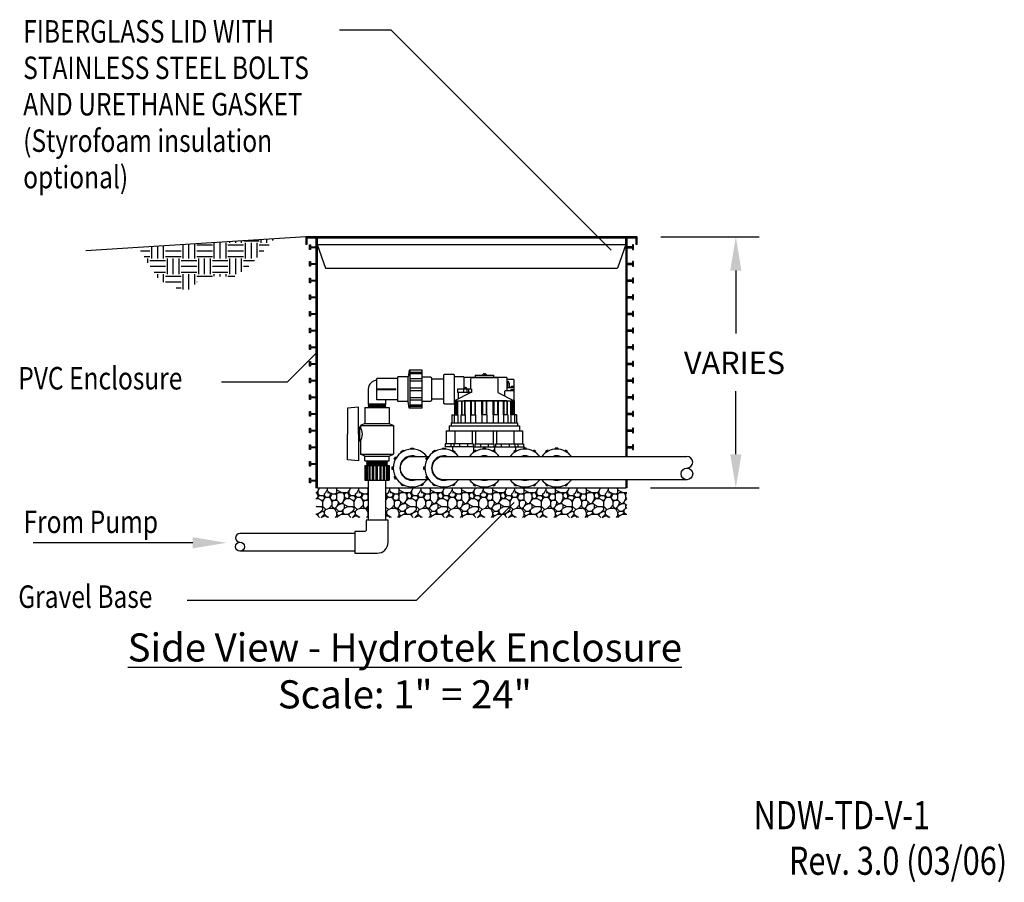
# Model space of a CAD drawing. Extents: x 0.5 to 11, y 0.1 to 7.8.
# Drawn here: x 7 to 10.9, y 0.1 to 3.5 of the extents above; entities that cross this region are included whole.
import ezdxf
from ezdxf.enums import TextEntityAlignment as Align

# ---------------------------------------------------------------- set-up
doc = ezdxf.new("R2010")
doc.units = 0
doc.header["$MEASUREMENT"] = 0
doc.layers.get('0').update_dxf_attribs({"linetype": 'CONTINUOUS'})
for name, color, linetype in [('EARTH', 32, 'CONTINUOUS'), ('ELBOW', 2, 'CONTINUOUS'), ('LID', 3, 'CONTINUOUS'), ('PVC', 2, 'CONTINUOUS'), ('TEXT', 1, 'CONTINUOUS')]:
    doc.layers.add(name, color=color, linetype=linetype)
doc.styles.add('3', font='ROMANS', dxfattribs={"width": 0.8, "oblique": 12})
doc.styles.add('4', font='ROMANS', dxfattribs={"width": 0.8})
doc.styles.add('6', font='SAS_____.PFB', dxfattribs={"width": 0.8})
pattern_1 = [(0, (0.00625, 0), (0.125, 0.125), [0.0375, -0.04375, 0.00625, -0.0375]), (0, (0.05625, 0.025), (0.125, 0.125), [0.00625, -0.03125, 0.025, -0.0625]), (0, (0.075, 0.03125), (0.125, 0.125), [0.00625, -0.11875]), (0, (0.01875, 0.0375), (0.125, 0.125), [0.025, -0.1]), (0, (0.00625, 0.05), (0.125, 0.125), [0.0125, -0.1125]), (0, (0.09375, 0.0625), (0.125, 0.125), [0.0125, -0.00625, 0.00625, -0.1]), (0, (0.04375, 0.06875), (0.125, 0.125), [0.01875, -0.10625]), (0, (0.0125, 0.08125), (0.125, 0.125), [0.0125, -0.1125]), (0, (0.0625, 0.09375), (0.125, 0.125), [0.00625, -0.0375, 0.01875, -0.0625]), (0, (0.0375, 0.1), (0.125, 0.125), [0.0125, -0.1125]), (0, (0.08125, 0.10625), (0.125, 0.125), [0.0125, -0.1125]), (0, (0.05625, 0.1125), (0.125, 0.125), [0.0125, -0.1125]), (0, (0.10625, 0.11875), (0.125, 0.125), [0.0125, -0.1125]), (90, (0, 0), (-0.125, 0.125), [0.025, -0.00625, 0.0125, -0.05, 0.025, -0.00625]), (90, (0.00625, 0.08125), (-0.125, 0.125), [0.00625, -0.11875]), (90, (0.025, 0.04375), (-0.125, 0.125), [0.0125, -0.025, 0.00625, -0.08125]), (90, (0.03125, 0.0625), (-0.125, 0.125), [0.0125, -0.025, 0.01875, -0.06875]), (90, (0.05, 0.03125), (-0.125, 0.125), [0.00625, -0.0625, 0.0125, -0.00625, 0.0125, -0.025]), (90, (0.05625, 0.01875), (-0.125, 0.125), [0.00625, -0.11875]), (90, (0.06875, 0.05625), (-0.125, 0.125), [0.00625, -0.00625, 0.01875, -0.09375]), (90, (0.075, 0.0375), (-0.125, 0.125), [0.0125, -0.05, 0.00625, -0.00625, 0.00625, -0.04375]), (90, (0.0875, 0.00625), (-0.125, 0.125), [0.01875, -0.10625]), (90, (0.1, 0.1), (-0.125, 0.125), [0.00625, -0.00625, 0.00625, -0.10625]), (90, (0.10625, 0.06875), (-0.125, 0.125), [0.01875, -0.10625]), (90, (0.12187, 0.05937), (-0.125, 0.125), [0.00625, -0.11875]), (45, (0.04375, 0), (1e-17, 0.125), [0.0088388, -0.167938]), (45, (0.03125, 0.11875), (1e-17, 0.125), [0.00883875, -0.02651625, 0.02651625, -0.11490545]), (45, (0.04375, 0.1), (1e-17, 0.125), [0.0176775, -0.0441942, 0.00883875, -0.1060663]), (45, (0.06875, 0.09375), (1e-17, 0.125), [0.0176775, -0.0618719, 0.00883875, -0.0883886]), (45, (0.01875, 0.0375), (1e-17, 0.125), [0.0088388, -0.167938]), (45, (0.05, 0.0375), (1e-17, 0.125), [0.0265165, -0.1502602]), (45, (0.075, 0.05), (1e-17, 0.125), [0.00883875, -0.053033, 0.00883875, -0.1060662]), (45, (0.09375, 0.0625), (1e-17, 0.125), [0.0176775, -0.1590992]), (45, (0.11875, 0.0625), (1e-17, 0.125), [0.0176775, -0.1590992]), (45, (0.11875, 0.025), (1e-17, 0.125), [0.0088388, -0.167938]), (45, (0.10625, 0.0875), (1e-17, 0.125), [0.0088388, -0.167938]), (45, (0.09375, 0.10625), (1e-17, 0.125), [0.0088388, -0.167938]), (45, (0.11875, 0.11875), (1e-17, 0.125), [0.0088388, -0.167938]), (45, (0, 0.11875), (1e-17, 0.125), [0.0088388, -0.167938]), (45, (0.075, 0.11875), (1e-17, 0.125), [0.00883875, -0.0618719, 0.00883875, -0.0972273]), (45, (0.01875, 0.05), (1e-17, 0.125), [0.0176775, -0.1590992]), (45, (0.01875, 0.08125), (1e-17, 0.125), [0.0265163, -0.1502604]), (135, (0.00625, 0.05), (-0.125, 1e-17), [0.0132587, -0.163518]), (135, (0.075, 0.04375), (-0.125, 1e-17), [0.0088388, -0.167938]), (135, (0.1125, 0.0625), (-0.125, 1e-17), [0.0088388, -0.167938]), (135, (0.06875, 0.0875), (-0.125, 1e-17), [0.0088388, -0.167938]), (135, (0.075, 0.10625), (-0.125, 1e-17), [0.0088388, -0.167938]), (135, (0.05625, 0.1125), (-0.125, 1e-17), [0.0088388, -0.167938]), (135, (0.08125, 0.10625), (-0.125, 1e-17), [0.0088388, -0.167938]), (135, (0.00625, 0.03125), (-0.125, 1e-17), [0.0088388, -0.167938]), (135, (0.03125, 0.075), (-0.125, 1e-17), [0.0088388, -0.167938]), (135, (0.03125, 0.0375), (-0.125, 1e-17), [0.0176775, -0.1590992]), (135, (0.05625, 0.025), (-0.125, 1e-17), [0.0176775, -0.1590992]), (135, (0.10625, 0.09375), (-0.125, 1e-17), [0.0176775, -0.1590992]), (135, (0.06875, 0.0625), (-0.125, 1e-17), [0.0088388, -0.167938]), (135, (0.0875, 0.025), (-0.125, 1e-17), [0.0176775, -0.106066, 0.00883875, -0.04419445]), (135, (0.0125, 0.08125), (-0.125, 1e-17), [0.0176775, -0.0353553, 0.0176775, -0.10606636]), (135, (0, 0.0125), (-0.125, 1e-17), [0.017675, -0.0442, 0.017675, -0.0442, 0.0088375, -0.0441892]), (26.56505, (0.04375, 0.0375), (0.125, 6e-12), [0.02795, -0.013975, 0.013975, -0.2236085]), (26.56505, (0.0625, 0.025), (0.125, 6e-12), [0.013975, -0.2655335]), (26.56505, (0.00625, 0.03125), (0.125, 6e-12), [0.013975, -0.2655335]), (26.56505, (0.03125, 0.0625), (0.125, 6e-12), [0.013975, -0.2655335]), (26.56505, (0.00625, 0.075), (0.125, 6e-12), [0.013975, -0.2655335]), (63.43495, (0.025, 0.0875), (6e-12, 0.125), [0.013975, -0.2655335]), (63.43495, (0.06875, 0.0875), (6e-12, 0.125), [0.013975, -0.2655335]), (63.43495, (0.08125, 0), (6e-12, 0.125), [0.013975, -0.2655335]), (63.43495, (0, 0.06875), (6e-12, 0.125), [0.013975, -0.2655335]), (63.43495, (0.05, 0.00625), (6e-12, 0.125), [0.013975, -0.097825, 0.013975, -0.1537335]), (116.56505, (0.03125, 0.1125), (-6e-12, 0.125), [0.013975, -0.2655335]), (116.56505, (0.10625, 0.0875), (-6e-12, 0.125), [0.013975, -0.2655335]), (116.56505, (0.05, 0.1125), (-6e-12, 0.125), [0.013975, -0.2655335]), (116.56505, (0, 0.04375), (-6e-12, 0.125), [0.013975, -0.2655335]), (153.43495, (0.09375, 0.025), (-0.125, 6e-12), [0.013975, -0.2655335]), (153.43495, (0.11875, 0.05625), (-0.125, 6e-12), [0.013975, -0.2655335]), (153.43495, (0.04375, 0.06875), (-0.125, 6e-12), [0.013975, -0.2655335]), (153.43495, (0.0625, 0.09375), (-0.125, 6e-12), [0.013975, -0.2655335]), (153.43495, (0.10625, 0.11875), (-0.125, 6e-12), [0.013975, -0.2655335]), (153.43495, (0.01875, 0), (-0.125, 6e-12), [0.0209625, -0.258546])]

# ---------------------------------------------------------------- blocks, each defined once
blk = doc.blocks.new('*X30')
at = {"color": 0}
for p, q in [((5.2656, 4.6094), (5.2656, 4.7344)), ((5.3125, 4.6094), (5.3125, 4.7344)), ((5.3594, 4.6094), (5.3594, 4.7344)), ((5.3906, 4.7344), (5.3906, 4.7428)), ((5.4375, 4.7344), (5.4375, 4.7458)), ((5.4844, 4.7344), (5.4844, 4.7489)), ((5.5018, 4.75), (5.625, 4.75)), ((5.5156, 4.6094), (5.5156, 4.7344)), ((5.5625, 4.6094), (5.5625, 4.7344)), ((5.6094, 4.6171), (5.6094, 4.7344)), ((5.6406, 4.7344), (5.6406, 4.759)), ((5.6875, 4.7344), (5.6875, 4.762)), ((5.7344, 4.7525), (5.7344, 4.7651)), ((4.6754, 4.6719), (4.75, 4.6719)), ((4.7656, 4.6094), (4.7656, 4.7023)), ((4.8125, 4.6094), (4.8125, 4.7053)), ((4.8594, 4.6094), (4.8594, 4.7083)), ((4.875, 4.6719), (5, 4.6719)), ((5.0156, 4.6094), (5.0156, 4.7185)), ((5.0625, 4.6094), (5.0625, 4.7215)), ((5.1094, 4.6094), (5.1094, 4.7245)), ((5.125, 4.7188), (5.25, 4.7188)), ((5.125, 4.6719), (5.25, 4.6719)), ((5.375, 4.7188), (5.5, 4.7188)), ((5.375, 4.6719), (5.5, 4.6719)), ((5.625, 4.7188), (5.7054, 4.7188)), ((5.625, 4.6719), (5.6619, 4.6719)), ((4.7032, 4.625), (4.75, 4.625)), ((4.7344, 4.5758), (4.7344, 4.6094)), ((4.75, 4.5938), (4.875, 4.5938)), ((4.875, 4.625), (5, 4.625)), ((4.8906, 4.4844), (4.8906, 4.6094)), ((4.9375, 4.4844), (4.9375, 4.6094)), ((4.9844, 4.4844), (4.9844, 4.6094)), ((5, 4.5938), (5.125, 4.5938)), ((5.125, 4.625), (5.25, 4.625)), ((5.1406, 4.4844), (5.1406, 4.6094)), ((5.1875, 4.4844), (5.1875, 4.6094)), ((5.2344, 4.4844), (5.2344, 4.6094)), ((5.25, 4.5938), (5.375, 4.5938)), ((5.375, 4.625), (5.5, 4.625)), ((5.3906, 4.4844), (5.3906, 4.6094)), ((5.4375, 4.4844), (5.4375, 4.6094)), ((5.4844, 4.5038), (5.4844, 4.6094)), ((5.5, 4.5938), (5.587, 4.5938)), ((4.7532, 4.5469), (4.875, 4.5469)), ((4.7836, 4.5), (4.875, 4.5)), ((5, 4.5469), (5.125, 4.5469)), ((5, 4.5), (5.125, 4.5)), ((5.25, 4.5469), (5.375, 4.5469)), ((5.25, 4.5), (5.375, 4.5)), ((5.5, 4.5469), (5.542, 4.5469)), ((4.8125, 4.4552), (4.8125, 4.4844)), ((4.8594, 4.4209), (4.8594, 4.4844)), ((4.875, 4.4688), (5, 4.4688)), ((4.875, 4.4219), (5, 4.4219)), ((5.0156, 4.362), (5.0156, 4.4844)), ((5.0625, 4.3603), (5.0625, 4.4844)), ((5.1094, 4.4003), (5.1094, 4.4844)), ((5.125, 4.4688), (5.25, 4.4688)), ((5.125, 4.4219), (5.1283, 4.4219)), ((5.2656, 4.4674), (5.2656, 4.4844)), ((5.3125, 4.466), (5.3125, 4.4844)), ((5.3594, 4.4653), (5.3594, 4.4844)), ((5.375, 4.4688), (5.431, 4.4688)), ((4.9611, 4.375), (5, 4.375))]:
    blk.add_line(p, q, dxfattribs=at)

msp = doc.modelspace()

# ---------------------------------------------------------------- hatches: boundary and pattern name
at = {"layer": 'TEXT'}
h = msp.add_hatch(dxfattribs=at)
h.set_pattern_fill('RIPRAP', color=256, scale=0.125, style=0, pattern_type=2)
h.set_pattern_definition(pattern_1)
h.paths.add_polyline_path([(8.1667, 1.6427), (8.1667, 1.5252), (8.3761, 1.5252), (8.3761, 1.6427)])
h = msp.add_hatch(dxfattribs=at)
h.set_pattern_fill('RIPRAP', color=256, scale=0.125, style=0, pattern_type=2)
h.set_pattern_definition(pattern_1)
h.paths.add_polyline_path([(9.4115, 1.6427), (8.4452, 1.6427), (8.4452, 1.5252), (9.4115, 1.5252)])

# ---------------------------------------------------------------- linework, layer by layer
at = {"layer": 'EARTH'}
msp.add_lwpolyline([(8.1254, 2.6475), (7.2448, 2.591)], dxfattribs=at)
at = {"layer": 'ELBOW'}
msp.add_lwpolyline([(8.3215, 1.3819), (8.4116, 1.3819, 0.414214), (8.4552, 1.4255), (8.4552, 1.5137), (8.368, 1.5137), (8.368, 1.475, -0.414214), (8.3621, 1.4691), (8.3215, 1.4691)], format="xyb", close=True, dxfattribs=at)
at = {"layer": 'LID'}
for points in [[(9.4528, 2.6162), (9.4528, 2.6475), (8.1254, 2.6475), (8.1254, 2.6162)], [(9.448, 2.6162), (9.448, 2.6427), (8.1302, 2.6427), (8.1302, 2.6162)], [(8.1719, 2.6427), (8.1719, 2.6162), (9.4063, 2.6162), (9.4063, 2.6427)], [(8.1302, 2.6162), (8.1254, 2.6162)], [(8.1719, 2.6162), (8.2049, 2.5225)], [(9.4063, 2.6162), (9.3733, 2.5225)], [(9.4528, 2.6162), (9.448, 2.6162)], [(8.2049, 2.5225), (9.3733, 2.5225)]]:
    msp.add_lwpolyline(points, dxfattribs=at)
at = {"layer": 'PVC'}
for points in [[(8.1667, 2.6427), (8.1667, 1.6427)], [(8.1719, 2.6427), (8.1719, 1.6427)], [(9.4063, 2.6427), (9.4063, 1.7692)], [(9.4115, 2.6427), (9.4115, 1.7692)], [(8.1667, 2.6032), (8.145, 2.6032), (8.145, 2.5961), (8.1403, 2.5961), (8.1403, 2.615), (8.145, 2.615), (8.145, 2.6079), (8.1667, 2.6079)], [(9.4115, 2.6032), (9.4332, 2.6032), (9.4332, 2.5961), (9.4379, 2.5961), (9.4379, 2.615), (9.4332, 2.615), (9.4332, 2.6079), (9.4115, 2.6079)], [(8.1667, 2.5366), (8.145, 2.5366), (8.145, 2.5295), (8.1403, 2.5295), (8.1403, 2.5483), (8.145, 2.5483), (8.145, 2.5412), (8.1667, 2.5412)], [(9.4115, 2.5366), (9.4332, 2.5366), (9.4332, 2.5295), (9.4379, 2.5295), (9.4379, 2.5483), (9.4332, 2.5483), (9.4332, 2.5412), (9.4115, 2.5412)], [(8.1667, 2.4699), (8.145, 2.4699), (8.145, 2.4628), (8.1403, 2.4628), (8.1403, 2.4817), (8.145, 2.4817), (8.145, 2.4746), (8.1667, 2.4746)], [(9.4115, 2.4699), (9.4332, 2.4699), (9.4332, 2.4628), (9.4379, 2.4628), (9.4379, 2.4817), (9.4332, 2.4817), (9.4332, 2.4746), (9.4115, 2.4746)], [(8.1667, 2.4032), (8.145, 2.4032), (8.145, 2.3961), (8.1403, 2.3961), (8.1403, 2.415), (8.145, 2.415), (8.145, 2.4079), (8.1667, 2.4079)], [(9.4115, 2.4032), (9.4332, 2.4032), (9.4332, 2.3961), (9.4379, 2.3961), (9.4379, 2.415), (9.4332, 2.415), (9.4332, 2.4079), (9.4115, 2.4079)], [(8.1667, 2.3366), (8.145, 2.3366), (8.145, 2.3295), (8.1403, 2.3295), (8.1403, 2.3483), (8.145, 2.3483), (8.145, 2.3412), (8.1667, 2.3412)], [(9.4115, 2.3366), (9.4332, 2.3366), (9.4332, 2.3295), (9.4379, 2.3295), (9.4379, 2.3483), (9.4332, 2.3483), (9.4332, 2.3412), (9.4115, 2.3412)], [(8.1667, 2.2699), (8.145, 2.2699), (8.145, 2.2628), (8.1403, 2.2628), (8.1403, 2.2817), (8.145, 2.2817), (8.145, 2.2746), (8.1667, 2.2746)], [(9.4115, 2.2699), (9.4332, 2.2699), (9.4332, 2.2628), (9.4379, 2.2628), (9.4379, 2.2817), (9.4332, 2.2817), (9.4332, 2.2746), (9.4115, 2.2746)], [(8.1667, 2.2032), (8.145, 2.2032), (8.145, 2.1961), (8.1403, 2.1961), (8.1403, 2.215), (8.145, 2.215), (8.145, 2.2079), (8.1667, 2.2079)], [(9.4115, 2.2032), (9.4332, 2.2032), (9.4332, 2.1961), (9.4379, 2.1961), (9.4379, 2.215), (9.4332, 2.215), (9.4332, 2.2079), (9.4115, 2.2079)], [(8.1667, 2.1366), (8.145, 2.1366), (8.145, 2.1295), (8.1403, 2.1295), (8.1403, 2.1483), (8.145, 2.1483), (8.145, 2.1412), (8.1667, 2.1412)], [(9.4115, 2.1366), (9.4332, 2.1366), (9.4332, 2.1295), (9.4379, 2.1295), (9.4379, 2.1483), (9.4332, 2.1483), (9.4332, 2.1412), (9.4115, 2.1412)], [(8.54, 2.1137), (8.5359, 2.0869)], [(8.5921, 2.1137), (8.54, 2.1137)], [(8.5442, 1.9624), (8.5442, 2.1137)], [(8.5442, 2.1062), (8.5921, 2.1062)], [(8.5442, 2.101), (8.5921, 2.101)], [(8.5921, 1.9624), (8.5921, 2.1137)], [(8.8034, 2.094), (8.8034, 2.0851)], [(8.8034, 2.094), (8.8775, 2.094)], [(8.8347, 2.097), (8.8347, 2.094)], [(8.8403, 2.0998), (8.8403, 2.0978)], [(8.8403, 2.0978), (8.8423, 2.0978)], [(8.8423, 2.0998), (8.8423, 2.0978)], [(8.8479, 2.097), (8.8479, 2.094)], [(8.8775, 2.094), (8.8775, 2.0851)], [(8.1667, 2.0699), (8.145, 2.0699), (8.145, 2.0628), (8.1403, 2.0628), (8.1403, 2.0817), (8.145, 2.0817), (8.145, 2.0746), (8.1667, 2.0746)], [(8.4107, 1.9954), (8.4107, 2.0808)], [(8.4947, 2.0808), (8.4107, 2.0808)], [(8.5359, 2.0869), (8.4947, 2.0869)], [(8.4947, 1.9893), (8.4947, 2.0869)], [(8.5359, 1.9893), (8.5359, 2.0869)], [(8.5442, 2.0804), (8.5921, 2.0804)], [(8.5442, 2.0714), (8.5921, 2.0714)], [(8.6286, 2.0779), (8.6286, 1.9983)], [(8.6788, 2.0779), (8.6286, 2.0779)], [(8.7584, 2.0877), (8.7203, 2.0877)], [(8.7584, 2.0877), (8.7584, 2.042)], [(8.9301, 2.0851), (8.7584, 2.0851)], [(8.9301, 2.0851), (8.9301, 2.0323)], [(8.959, 2.0766), (8.9301, 2.0766)], [(8.9335, 2.0617), (8.9335, 2.0449)], [(8.9393, 2.0617), (8.9393, 2.0449)], [(8.959, 2.0766), (8.959, 1.9919)], [(9.4115, 2.0699), (9.4332, 2.0699), (9.4332, 2.0628), (9.4379, 2.0628), (9.4379, 2.0817), (9.4332, 2.0817), (9.4332, 2.0746), (9.4115, 2.0746)], [(8.1667, 2.0032), (8.145, 2.0032), (8.145, 1.9961), (8.1403, 1.9961), (8.1403, 2.015), (8.145, 2.015), (8.145, 2.0079), (8.1667, 2.0079)], [(8.3759, 2.0381), (8.3759, 1.9782)], [(8.4107, 2.04), (8.4865, 2.04)], [(8.4107, 2.0361), (8.4865, 2.0361)], [(8.4865, 2.0361), (8.4865, 2.04)], [(8.5442, 2.0433), (8.5921, 2.0433)], [(8.5442, 2.0329), (8.5921, 2.0329)], [(8.7869, 2.0253), (8.7212, 1.9915)], [(8.7325, 2.0384), (8.7325, 2.0253)], [(8.789, 2.0384), (8.7325, 2.0384)], [(8.789, 2.0253), (8.7325, 2.0253)], [(8.7359, 2.0253), (8.7359, 1.9991)], [(8.7573, 2.0384), (8.7573, 2.0253)], [(8.7578, 2.0413), (8.7578, 2.0384)], [(8.7634, 2.0442), (8.7634, 2.0421)], [(8.7634, 2.0421), (8.7655, 2.0421)], [(8.7655, 2.0442), (8.7655, 2.0421)], [(8.7707, 2.0384), (8.7707, 2.0253)], [(8.7711, 2.0413), (8.7711, 2.0384)], [(8.7769, 2.0384), (8.7769, 2.0253)], [(8.789, 2.0384), (8.789, 2.0253)], [(8.8939, 2.0253), (8.9597, 1.9915)], [(8.9301, 2.0449), (8.959, 2.0449)], [(8.9467, 2.0371), (8.959, 2.0371)], [(8.9467, 2.0371), (8.9467, 2.0323)], [(8.9472, 2.047), (8.9472, 2.0449)], [(8.9517, 2.049), (8.9517, 2.0474)], [(8.9517, 2.0474), (8.9534, 2.0474)], [(8.9534, 2.0491), (8.9534, 2.0474)], [(8.9578, 2.047), (8.9578, 2.0449)], [(9.4115, 2.0032), (9.4332, 2.0032), (9.4332, 1.9961), (9.4379, 1.9961), (9.4379, 2.015), (9.4332, 2.015), (9.4332, 2.0079), (9.4115, 2.0079)], [(8.378, 1.9782), (8.3759, 1.9761), (8.378, 1.974), (8.3759, 1.972), (8.378, 1.9699), (8.3759, 1.9678), (8.378, 1.9657), (8.3759, 1.9641)], [(8.4454, 1.9782), (8.3759, 1.9782)], [(8.3759, 1.9761), (8.4433, 1.974)], [(8.3759, 1.972), (8.4433, 1.9699)], [(8.4454, 1.9761), (8.378, 1.9782)], [(8.4454, 1.972), (8.378, 1.974)], [(8.4947, 1.9954), (8.4107, 1.9954)], [(8.4433, 1.9782), (8.4454, 1.9761), (8.4433, 1.974), (8.4454, 1.972), (8.4433, 1.9699), (8.4454, 1.9678), (8.4433, 1.9657), (8.4454, 1.9641)], [(8.4454, 1.9954), (8.4454, 1.9782)], [(8.5359, 1.9893), (8.4947, 1.9893)], [(8.54, 1.9624), (8.5359, 1.9893)], [(8.5442, 2.0048), (8.5921, 2.0048)], [(8.5442, 1.9958), (8.5921, 1.9958)], [(8.5442, 1.9752), (8.5921, 1.9752)], [(8.6788, 1.9983), (8.6286, 1.9983)], [(8.7212, 1.9885), (8.7203, 1.9885)], [(8.7212, 1.9915), (8.9597, 1.9915)], [(8.7212, 1.9915), (8.7212, 1.9356)], [(8.7268, 1.9915), (8.7268, 1.9356)], [(8.7276, 1.9915), (8.7276, 1.9356)], [(8.7335, 1.9915), (8.7335, 1.9356)], [(8.7346, 1.9356), (8.7346, 1.9915)], [(8.7492, 1.9915), (8.7492, 1.9356)], [(8.7509, 1.9915), (8.7509, 1.9356)], [(8.9301, 1.991), (8.7584, 1.991)], [(8.7617, 1.9915), (8.7617, 1.9356)], [(8.7637, 1.9356), (8.7637, 1.9915)], [(8.7855, 1.9915), (8.7855, 1.9356)], [(8.7878, 1.9915), (8.7878, 1.9356)], [(8.802, 1.9915), (8.802, 1.9356)], [(8.8045, 1.9356), (8.8045, 1.9915)], [(8.8302, 1.9356), (8.8302, 1.9915)], [(8.8328, 1.9915), (8.8328, 1.9356)], [(8.8481, 1.9915), (8.8481, 1.9356)], [(8.8507, 1.9356), (8.8507, 1.9915)], [(8.8764, 1.9356), (8.8764, 1.9915)], [(8.8789, 1.9915), (8.8789, 1.9356)], [(8.8931, 1.9915), (8.8931, 1.9356)], [(8.8954, 1.9915), (8.8954, 1.9356)], [(8.9172, 1.9356), (8.9172, 1.9915)], [(8.9192, 1.9915), (8.9192, 1.9356)], [(8.93, 1.9915), (8.93, 1.9356)], [(8.9317, 1.9915), (8.9317, 1.9356)], [(8.9463, 1.9356), (8.9463, 1.9915)], [(8.9474, 1.9915), (8.9474, 1.9356)], [(8.9533, 1.9915), (8.9533, 1.9356)], [(8.9541, 1.9915), (8.9541, 1.9356)], [(8.9597, 1.9915), (8.9597, 1.9356)], [(8.1667, 1.9366), (8.145, 1.9366), (8.145, 1.9295), (8.1403, 1.9295), (8.1403, 1.9483), (8.145, 1.9483), (8.145, 1.9412), (8.1667, 1.9412)], [(8.3363, 1.8582), (8.3363, 1.9655), (8.2929, 1.9614), (8.2929, 1.8582)], [(8.3618, 1.9641), (8.4595, 1.9641)], [(8.3618, 1.9641), (8.3618, 1.9009)], [(8.3759, 1.9678), (8.4433, 1.9657)], [(8.4454, 1.9641), (8.3759, 1.9641)], [(8.4454, 1.9678), (8.378, 1.9699)], [(8.378, 1.9657), (8.4454, 1.9641)], [(8.4595, 1.9641), (8.4595, 1.9009)], [(8.5921, 1.9624), (8.54, 1.9624)], [(8.5442, 1.97), (8.5921, 1.97)], [(8.711, 1.9356), (8.711, 1.904)], [(8.711, 1.9356), (8.7346, 1.9356)], [(8.72, 1.9356), (8.72, 1.904)], [(8.7346, 1.9356), (8.7346, 1.904)], [(8.7459, 1.9356), (8.7459, 1.904)], [(8.7459, 1.9356), (8.7637, 1.9356)], [(8.7637, 1.9356), (8.7637, 1.904)], [(8.7846, 1.9356), (8.7846, 1.904)], [(8.7846, 1.9356), (8.8045, 1.9356)], [(8.8045, 1.9356), (8.8045, 1.904)], [(8.8507, 1.9356), (8.8302, 1.9356)], [(8.8302, 1.9356), (8.8302, 1.904)], [(8.8507, 1.9356), (8.8507, 1.904)], [(8.8963, 1.9356), (8.8764, 1.9356)], [(8.8764, 1.9356), (8.8764, 1.904)], [(8.8963, 1.9356), (8.8963, 1.904)], [(8.935, 1.9356), (8.9172, 1.9356)], [(8.9172, 1.9356), (8.9172, 1.904)], [(8.935, 1.9356), (8.935, 1.904)], [(8.9699, 1.9356), (8.9463, 1.9356)], [(8.9463, 1.9356), (8.9463, 1.904)], [(8.9609, 1.9356), (8.9609, 1.904)], [(8.9699, 1.9356), (8.9699, 1.904)], [(9.4115, 1.9366), (9.4332, 1.9366), (9.4332, 1.9295), (9.4379, 1.9295), (9.4379, 1.9483), (9.4332, 1.9483), (9.4332, 1.9412), (9.4115, 1.9412)], [(8.3618, 1.9009), (8.3446, 1.8925)], [(8.3446, 1.8925), (8.3446, 1.8867)], [(8.3446, 1.8925), (8.4767, 1.8925)], [(8.3618, 1.9009), (8.4595, 1.9009)], [(8.4595, 1.9009), (8.4767, 1.8925)], [(8.4767, 1.8925), (8.4767, 1.7779)], [(8.6994, 1.8918), (8.9815, 1.8918)], [(8.6994, 1.8918), (8.6994, 1.8715)], [(8.7077, 1.904), (8.7077, 1.8918)], [(8.7077, 1.904), (8.9732, 1.904)], [(8.9732, 1.904), (8.9732, 1.8918)], [(8.9815, 1.8918), (8.9815, 1.8715)], [(8.1667, 1.8699), (8.145, 1.8699), (8.145, 1.8628), (8.1403, 1.8628), (8.1403, 1.8817), (8.145, 1.8817), (8.145, 1.8746), (8.1667, 1.8746)], [(8.3363, 1.8582), (8.3363, 1.7509), (8.2929, 1.755), (8.2929, 1.8582)], [(8.3446, 1.8867), (8.3363, 1.8867)], [(8.3404, 1.8867), (8.3404, 1.8297)], [(8.6873, 1.8715), (8.6873, 1.8191)], [(8.6873, 1.8715), (8.9936, 1.8715)], [(8.722, 1.8715), (8.722, 1.8191)], [(8.7915, 1.8715), (8.7915, 1.8191)], [(8.8057, 1.8715), (8.8057, 1.8191)], [(8.8752, 1.8715), (8.8752, 1.8191)], [(8.8894, 1.8715), (8.8894, 1.8191)], [(8.9589, 1.8715), (8.9589, 1.8191)], [(8.9936, 1.8715), (8.9936, 1.8191)], [(9.4115, 1.8699), (9.4332, 1.8699), (9.4332, 1.8628), (9.4379, 1.8628), (9.4379, 1.8817), (9.4332, 1.8817), (9.4332, 1.8746), (9.4115, 1.8746)], [(8.1667, 1.8032), (8.145, 1.8032), (8.145, 1.7961), (8.1403, 1.7961), (8.1403, 1.815), (8.145, 1.815), (8.145, 1.8079), (8.1667, 1.8079)], [(8.3446, 1.8297), (8.3363, 1.8297)], [(8.3446, 1.8297), (8.3446, 1.7779)], [(8.7952, 1.8191), (8.6836, 1.8191)], [(8.6836, 1.8191), (8.6836, 1.8077)], [(8.7915, 1.8191), (8.6873, 1.8191)], [(8.7061, 1.8191), (8.7061, 1.8077)], [(8.7182, 1.8191), (8.7182, 1.8077)], [(8.7408, 1.8191), (8.7408, 1.8077)], [(8.7727, 1.8191), (8.7727, 1.8077)], [(8.7952, 1.8191), (8.7952, 1.8077)], [(8.8019, 1.8191), (8.8019, 1.8077)], [(8.8019, 1.8191), (8.8789, 1.8191)], [(8.8245, 1.8191), (8.8245, 1.8077)], [(8.8564, 1.8191), (8.8564, 1.8077)], [(8.8789, 1.8191), (8.8789, 1.8077)], [(8.8857, 1.8191), (8.8857, 1.8077)], [(8.8857, 1.8191), (8.9973, 1.8191)], [(8.9082, 1.8191), (8.9082, 1.8077)], [(8.9401, 1.8191), (8.9401, 1.8077)], [(8.9627, 1.8191), (8.9627, 1.8077)], [(8.9748, 1.8191), (8.9748, 1.8077)], [(8.9973, 1.8191), (8.9973, 1.8077)], [(9.4115, 1.8032), (9.4332, 1.8032), (9.4332, 1.7961), (9.4379, 1.7961), (9.4379, 1.815), (9.4332, 1.815), (9.4332, 1.8079), (9.4115, 1.8079)], [(8.3618, 1.7695), (8.3446, 1.7779)], [(8.3446, 1.7779), (8.4767, 1.7779)], [(8.4595, 1.7695), (8.4767, 1.7779)], [(8.7952, 1.8077), (8.6836, 1.8077)], [(8.7142, 1.789), (8.7142, 1.8077)], [(8.799, 1.7857), (8.799, 1.8077)], [(8.799, 1.8077), (8.8819, 1.8077)], [(8.8816, 1.8077), (9.0003, 1.8077)], [(8.8819, 1.7857), (8.8819, 1.8077)], [(8.9667, 1.7937), (8.9667, 1.8077)], [(9.0003, 1.8077), (9.0003, 1.8022)], [(8.1667, 1.7366), (8.145, 1.7366), (8.145, 1.7295), (8.1403, 1.7295), (8.1403, 1.7483), (8.145, 1.7483), (8.145, 1.7412), (8.1667, 1.7412)], [(8.3618, 1.7509), (8.3618, 1.7695)], [(8.3618, 1.7695), (8.4595, 1.7695)], [(8.3618, 1.7509), (8.4595, 1.7509)], [(8.3712, 1.7509), (8.3691, 1.7498), (8.3712, 1.7477), (8.3691, 1.7456), (8.3712, 1.7435), (8.3691, 1.7414), (8.3712, 1.7393), (8.3691, 1.7373), (8.3712, 1.7352), (8.3691, 1.7331)], [(8.3691, 1.7498), (8.4502, 1.7477)], [(8.3691, 1.7456), (8.4502, 1.7435)], [(8.3691, 1.7414), (8.4502, 1.7393)], [(8.3691, 1.7373), (8.4502, 1.7352)], [(8.4522, 1.7456), (8.3712, 1.7477)], [(8.4522, 1.7414), (8.3712, 1.7435)], [(8.4522, 1.7373), (8.3712, 1.7393)], [(8.4522, 1.7331), (8.3712, 1.7352)], [(8.4502, 1.7509), (8.4522, 1.7498), (8.4502, 1.7477), (8.4522, 1.7456), (8.4502, 1.7435), (8.4522, 1.7414), (8.4502, 1.7393), (8.4522, 1.7373), (8.4502, 1.7352), (8.4522, 1.7331)], [(8.4595, 1.7509), (8.4595, 1.7695)], [(8.3618, 1.7331), (8.3618, 1.6738)], [(8.3618, 1.7331), (8.4595, 1.7331)], [(8.3634, 1.729), (8.3649, 1.729)], [(8.3634, 1.6738), (8.3634, 1.729)], [(8.3649, 1.6738), (8.3649, 1.729)], [(8.3697, 1.729), (8.3726, 1.729)], [(8.3697, 1.6738), (8.3697, 1.729)], [(8.3726, 1.6738), (8.3726, 1.729)], [(8.38, 1.729), (8.3839, 1.729)], [(8.38, 1.6738), (8.38, 1.729)], [(8.3839, 1.6738), (8.3839, 1.729)], [(8.3932, 1.729), (8.3979, 1.729)], [(8.3932, 1.6738), (8.3932, 1.729)], [(8.3979, 1.6738), (8.3979, 1.729)], [(8.4082, 1.729), (8.4131, 1.729)], [(8.4082, 1.6738), (8.4082, 1.729)], [(8.4131, 1.6738), (8.4131, 1.729)], [(8.4234, 1.729), (8.4281, 1.729)], [(8.4234, 1.6738), (8.4234, 1.729)], [(8.4281, 1.6738), (8.4281, 1.729)], [(8.4374, 1.729), (8.4413, 1.729)], [(8.4374, 1.6738), (8.4374, 1.729)], [(8.4413, 1.6738), (8.4413, 1.729)], [(8.4487, 1.729), (8.4516, 1.729)], [(8.4487, 1.6738), (8.4487, 1.729)], [(8.4516, 1.6738), (8.4516, 1.729)], [(8.4564, 1.729), (8.4579, 1.729)], [(8.4564, 1.6738), (8.4564, 1.729)], [(8.4579, 1.6738), (8.4579, 1.729)], [(8.4595, 1.7331), (8.4595, 1.6738)], [(8.1667, 1.6699), (8.145, 1.6699), (8.145, 1.6628), (8.1403, 1.6628), (8.1403, 1.6817), (8.145, 1.6817), (8.145, 1.6746), (8.1667, 1.6746)], [(8.3618, 1.6738), (8.4595, 1.6738)], [(8.3761, 1.6738), (8.3761, 1.5137)], [(8.4452, 1.6738), (8.4452, 1.5137)], [(9.4063, 1.6757), (9.4063, 1.6427)], [(9.4115, 1.6757), (9.4115, 1.6427)], [(8.1719, 1.6427), (8.1667, 1.6427)], [(8.1719, 1.6427), (8.3761, 1.6427)], [(8.4452, 1.6427), (9.4063, 1.6427)], [(9.4115, 1.6427), (9.4063, 1.6427)], [(8.3215, 1.4611), (7.8623, 1.4611)], [(8.3215, 1.39), (7.8623, 1.39)]]:
    msp.add_lwpolyline(points, dxfattribs=at)
msp.add_lwpolyline([(8.7203, 2.0946), (8.7203, 1.9816, -0.414214), (8.7174, 1.9787), (8.6817, 1.9787, -0.414214), (8.6788, 1.9816), (8.6788, 2.0946, -0.414214), (8.6817, 2.0975), (8.7174, 2.0975, -0.414214)], format="xyb", close=True, dxfattribs=at)
for points in [[(8.5921, 2.0869), (8.6251, 2.0869, -0.414214), (8.6286, 2.0835), (8.6286, 1.9927, -0.414214), (8.6251, 1.9893), (8.5921, 1.9893)], [(8.7869, 2.0384), (8.7869, 2.0792, -0.414214), (8.7929, 2.0851), (8.888, 2.0851, -0.414214), (8.8939, 2.0792), (8.8939, 2.0253)], [(8.9232, 2.0103), (8.9232, 2.0294, -0.414214), (8.9262, 2.0323), (8.959, 2.0323)], [(8.5092, 1.7852), (8.5071, 1.7888, -0.032663), (8.5161, 1.794), (8.5182, 1.7904)], [(8.5462, 1.7979), (8.5462, 1.8021, -0.032663), (8.5566, 1.8021), (8.5566, 1.7979)], [(8.636, 1.7852), (8.6339, 1.7888, -0.032663), (8.6429, 1.794), (8.645, 1.7904)], [(8.673, 1.7979), (8.673, 1.8021, -0.032663), (8.6835, 1.8021), (8.6835, 1.7979)], [(8.7115, 1.7904), (8.7136, 1.794, -0.032663), (8.7226, 1.7888), (8.7205, 1.7852)], [(8.8072, 1.7904), (8.8051, 1.794, 0.032663), (8.7961, 1.7888), (8.7982, 1.7852)], [(8.8457, 1.7979), (8.8457, 1.8021, 0.032663), (8.8352, 1.8021), (8.8352, 1.7979)], [(8.8827, 1.7852), (8.8848, 1.7888, 0.032663), (8.8758, 1.794), (8.8737, 1.7904)], [(8.9694, 1.7904), (8.9673, 1.794, 0.032663), (8.9583, 1.7888), (8.9604, 1.7852)], [(9.0079, 1.7979), (9.0079, 1.8021, 0.032663), (8.9974, 1.8021), (8.9974, 1.7979)], [(9.0449, 1.7852), (9.047, 1.7888, 0.032663), (9.038, 1.794), (9.0359, 1.7904)], [(9.0963, 1.7904), (9.0942, 1.794, 0.032663), (9.0852, 1.7888), (9.0872, 1.7852)], [(9.1347, 1.7979), (9.1347, 1.8021, 0.032663), (9.1243, 1.8021), (9.1243, 1.7979)], [(9.1717, 1.7852), (9.1738, 1.7888, 0.032663), (9.1648, 1.794), (9.1627, 1.7904)], [(8.4834, 1.7557), (8.4798, 1.7578, -0.032663), (8.485, 1.7668), (8.4887, 1.7647)], [(8.6188, 1.6757), (8.5514, 1.6757, -1), (8.5514, 1.7692), (8.6188, 1.7692)], [(8.6103, 1.7557), (8.6067, 1.7578, -0.032663), (8.6119, 1.7668), (8.6155, 1.7647)], [(9.6512, 1.6757), (8.6782, 1.6757, -1), (8.6782, 1.7692), (9.6512, 1.7692)], [(8.4759, 1.7173), (8.4718, 1.7173, -0.032663), (8.4718, 1.7277), (8.4759, 1.7277)], [(8.6028, 1.7173), (8.5986, 1.7173, -0.032663), (8.5986, 1.7277), (8.6028, 1.7277)], [(8.4887, 1.6802), (8.485, 1.6781, -0.032663), (8.4798, 1.6872), (8.4834, 1.6892)], [(8.5182, 1.6545), (8.5161, 1.6509, -0.032663), (8.5071, 1.6561), (8.5092, 1.6597)], [(8.5937, 1.6597), (8.5957, 1.6561, -0.032663), (8.5867, 1.6509), (8.5846, 1.6545)], [(8.6155, 1.6802), (8.6119, 1.6781, -0.032663), (8.6067, 1.6872), (8.6103, 1.6892)], [(8.645, 1.6545), (8.6429, 1.6509, -0.032663), (8.6339, 1.6561), (8.636, 1.6597)], [(8.7205, 1.6597), (8.7226, 1.6561, -0.032663), (8.7136, 1.6509), (8.7115, 1.6545)], [(8.7982, 1.6597), (8.7961, 1.6561, 0.032663), (8.8051, 1.6509), (8.8072, 1.6545)], [(8.8737, 1.6545), (8.8758, 1.6509, 0.032663), (8.8848, 1.6561), (8.8827, 1.6597)], [(8.9604, 1.6597), (8.9583, 1.6561, 0.032663), (8.9673, 1.6509), (8.9694, 1.6545)], [(9.0359, 1.6545), (9.038, 1.6509, 0.032663), (9.047, 1.6561), (9.0449, 1.6597)], [(9.0872, 1.6597), (9.0852, 1.6561, 0.032663), (9.0942, 1.6509), (9.0963, 1.6545)], [(9.1627, 1.6545), (9.1648, 1.6509, 0.032663), (9.1738, 1.6561), (9.1717, 1.6597)], [(8.5566, 1.647), (8.5566, 1.6428, -0.032663), (8.5462, 1.6428), (8.5462, 1.647)], [(8.6835, 1.647), (8.6835, 1.6428, -0.032663), (8.673, 1.6428), (8.673, 1.647)], [(8.8352, 1.647), (8.8352, 1.6428, 0.032663), (8.8457, 1.6428), (8.8457, 1.647)], [(8.9974, 1.647), (8.9974, 1.6428, 0.032663), (9.0079, 1.6428), (9.0079, 1.647)], [(9.1243, 1.647), (9.1243, 1.6428, 0.032663), (9.1347, 1.6428), (9.1347, 1.647)]]:
    msp.add_lwpolyline(points, format="xyb", dxfattribs=at)
for centre, radius in [((9.6512, 1.6991), 0.0234), ((7.8623, 1.4078), 0.0178)]:
    msp.add_circle(centre, radius, dxfattribs=at)
for centre, radius, start, end in [((8.8413, 2.0909), 0.00903, 96.6243, 137.3906), ((8.8413, 2.0909), 0.00903, 42.6094, 83.3757), ((8.4107, 2.0381), 0.0347, 90, 180), ((8.7644, 2.0352), 0.00903, 96.6243, 137.3906), ((8.7644, 2.0352), 0.00903, 42.6094, 83.3757), ((8.9525, 2.0413), 0.00782, 96.1212, 132.8259), ((8.9525, 2.0413), 0.00782, 47.1741, 83.8788), ((8.2974, 1.8582), 0.0551, 328.8286, 31.1714), ((8.5514, 1.7225), 0.0756, 38.1711, 321.8289), ((8.6782, 1.7225), 0.0756, 38.1711, 321.8289), ((8.8404, 1.7225), 0.0756, 38.1711, 141.8289), ((9.0027, 1.7225), 0.0756, 38.1711, 141.8289), ((9.1295, 1.7225), 0.0756, 38.1711, 141.8289), ((8.5514, 1.7225), 0.0488, 73.3665, 286.6335), ((8.6782, 1.7225), 0.0488, 73.3665, 286.6335), ((8.8404, 1.7225), 0.0488, 73.3665, 106.6335), ((9.0027, 1.7225), 0.0488, 73.3665, 106.6335), ((9.1295, 1.7225), 0.0488, 73.3665, 106.6335), ((9.6512, 1.7458), 0.0234, 270, 90), ((8.8404, 1.7225), 0.0756, 218.1711, 321.8289), ((8.8404, 1.7225), 0.0488, 253.3665, 286.6335), ((9.0027, 1.7225), 0.0756, 218.1711, 321.8289), ((9.0027, 1.7225), 0.0488, 253.3665, 286.6335), ((9.1295, 1.7225), 0.0756, 218.1711, 321.8289), ((9.1295, 1.7225), 0.0488, 253.3665, 286.6335), ((7.8623, 1.4433), 0.0178, 90, 270)]:
    msp.add_arc(centre, radius, start, end, dxfattribs=at)
msp.add_ellipse((8.9364, 2.0617), major_axis=(0, 0.0075), ratio=0.388889, start_param=-1.570796, end_param=1.570796, dxfattribs=at)
at = {"layer": 'TEXT', "linetype": 'Continuous'}
for p, q in [((9.5465, 2.6475), (9.9409, 2.6475)), ((9.8472, 2.5125), (9.8472, 2.2604)), ((9.8472, 1.7777), (9.8472, 2.0298)), ((9.5052, 1.6427), (9.9409, 1.6427)), ((7.6731, 1.4235), (7.0345, 1.4235))]:
    msp.add_line(p, q, dxfattribs=at)
at = {"layer": 'TEXT'}
for points in [[(8.4673, 3.4747), (8.2614, 3.4747)], [(9.3483, 2.5938), (8.4673, 3.4747)], [(8.1712, 2.186), (8.0516, 2.0664)], [(8.0516, 2.0664), (7.7883, 2.0664)], [(8.9601, 1.5849), (8.568, 1.1928)], [(8.568, 1.1928), (7.6511, 1.1928)]]:
    msp.add_lwpolyline(points, dxfattribs=at)
at = {"layer": 'TEXT', "linetype": 'Continuous'}
for points in [[(9.8247, 2.5125), (9.8697, 2.5125), (9.8472, 2.6475)], [(9.8247, 1.7777), (9.8697, 1.7777), (9.8472, 1.6427)], [(7.6731, 1.446), (7.6731, 1.401), (7.8081, 1.4235)]]:
    msp.add_solid(points, dxfattribs=at)

# ---------------------------------------------------------------- block references
at = {"layer": 'EARTH', "xscale": 0.5, "yscale": 0.5, "zscale": 0.5}
msp.add_blockref('*X30', (5.1268, 0.2561), dxfattribs=at)

# ---------------------------------------------------------------- texts
at = {"insert": (8.5222, 1.0611), "char_height": 0.1125, "width": 3.987123, "attachment_point": 2, "style": '6'}
msp.add_mtext('{\\LSide View - Hydrotek Enclosure\\P}Scale: 1" = 24"', dxfattribs=at)
at = {"layer": 'TEXT', "style": '3', "oblique": 12, "width": 0.8}
for s, p in [('FIBERGLASS LID WITH', (6.9946, 3.4243)), ('STAINLESS STEEL BOLTS', (6.9946, 3.2786)), ('AND URETHANE GASKET', (6.9946, 3.1329)), ('(Styrofoam insulation', (6.9946, 2.9872)), ('optional)', (6.9946, 2.8415)), ('PVC Enclosure', (6.975, 2.0368)), ('From Pump', (6.9962, 1.4625)), ('Gravel Base', (6.975, 1.1632))]:
    msp.add_text(s, height=0.09, dxfattribs=at).set_placement(p)
at = {"layer": 'TEXT', "style": '4', "width": 0.8}
for s, p in [('NDW-TD-V-1', (10.6243, 0.2777)), ('Rev. 3.0 (03/06)', (10.9331, 0.0955))]:
    msp.add_text(s, height=0.1125, dxfattribs=at).set_placement(p, align=Align.RIGHT)
at = {"layer": 'TEXT', "insert": (9.8418, 2.1433), "char_height": 0.09, "attachment_point": 5, "style": '3'}
msp.add_mtext('\\A1;VARIES', dxfattribs=at)

doc.saveas('drawing.dxf')
